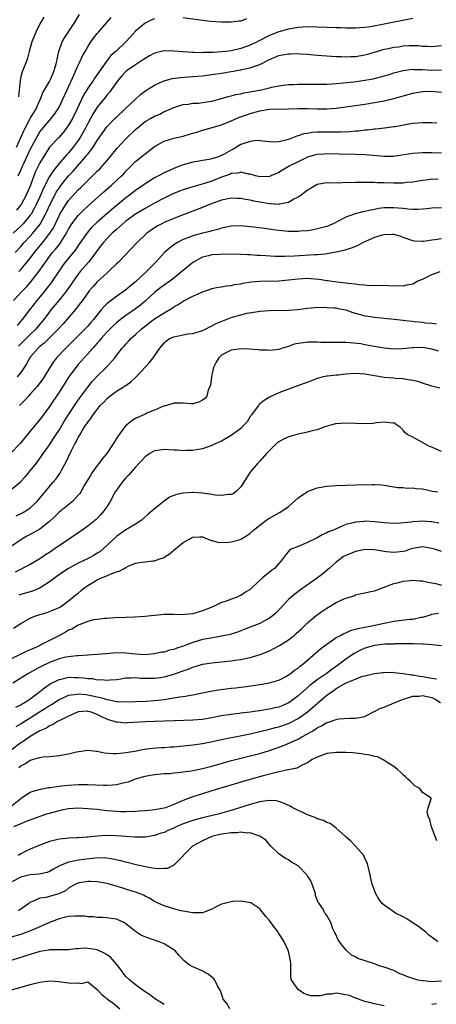
# Model space of a CAD drawing. Units: inches. Extents: x 2547022 to 2550000, y 1512000 to 1515000.
# Drawn here: x 2547313 to 2547400, y 1513764 to 1513970 of the extents above; entities that cross this region are included whole.
import ezdxf

# ---------------------------------------------------------------- set-up
doc = ezdxf.new("R2010")
doc.units = ezdxf.units.IN
doc.header["$MEASUREMENT"] = 0
doc.layers.add('LD25471512_2ft', color=112, linetype='Continuous')

msp = doc.modelspace()

# ---------------------------------------------------------------- linework, layer by layer
at = {"layer": 'LD25471512_2ft'}
for points, elevation in [([(2547395, 1513969.9), (2547389, 1513968.69), (2547386.16, 1513968.16), (2547385, 1513968.01), (2547383.91, 1513967.91), (2547383, 1513967.87), (2547381, 1513967.88), (2547379.92, 1513967.92), (2547379, 1513967.92), (2547377, 1513967.98), (2547375, 1513968.08), (2547373, 1513968.12), (2547371, 1513967.99), (2547369.79, 1513967.79), (2547369, 1513967.68), (2547367, 1513967.11), (2547365, 1513966.31), (2547362.42, 1513965), (2547361, 1513964.32), (2547359, 1513963.62), (2547357, 1513963.16), (2547355.85, 1513963), (2547355, 1513962.89), (2547353.21, 1513962.79), (2547353, 1513962.77), (2547351.24, 1513962.76), (2547351, 1513962.73), (2547349.21, 1513962.79), (2547349, 1513962.78), (2547347, 1513962.89), (2547345, 1513963.06), (2547343, 1513963.1), (2547341, 1513962.66), (2547339.94, 1513962.06), (2547339, 1513961.55), (2547338.7, 1513961.3), (2547337, 1513960.19), (2547335.26, 1513959), (2547335, 1513958.8), (2547334.13, 1513957.87), (2547333.35, 1513957), (2547333, 1513956.53), (2547331.94, 1513955), (2547331.54, 1513954.46), (2547331, 1513953.85), (2547330.64, 1513953.36), (2547329, 1513951.35), (2547328.1, 1513949.9), (2547327.62, 1513949), (2547327, 1513947.92), (2547326.53, 1513947), (2547325.98, 1513946.02), (2547325.41, 1513945), (2547325, 1513944.39), (2547323.97, 1513943), (2547323, 1513941.83), (2547322.58, 1513941.42), (2547322.24, 1513941), (2547321, 1513939.58), (2547319.84, 1513938.16), (2547319, 1513936.86), (2547317.7, 1513934.3), (2547317, 1513932.64), (2547316.24, 1513931), (2547315.83, 1513930.17), (2547315.15, 1513929), (2547315, 1513928.79), (2547313.47, 1513927), (2547313, 1513926.51), (2547311.38, 1513925)], 9906), ([(2547312.12, 1513943), (2547313.04, 1513945), (2547313.61, 1513946.39), (2547313.92, 1513947), (2547315, 1513949.02), (2547316.21, 1513951), (2547317, 1513952.8), (2547317.1, 1513953), (2547317.6, 1513954.4), (2547317.94, 1513955), (2547319, 1513956.74), (2547319.14, 1513957), (2547319.69, 1513958.31), (2547320.02, 1513959), (2547320.39, 1513960.39), (2547320.53, 1513961), (2547320.59, 1513961.41), (2547320.94, 1513963), (2547321.67, 1513965), (2547322.13, 1513965.87), (2547324.25, 1513969), (2547325.3, 1513970.7)], 9900), ([(2547341, 1513969.81), (2547340.42, 1513969.58), (2547339, 1513968.93), (2547337, 1513967.24), (2547335.92, 1513966.08), (2547334.96, 1513965), (2547332.87, 1513963), (2547331.87, 1513962.13), (2547330.99, 1513961.01), (2547329.35, 1513958.65), (2547328.51, 1513957.49), (2547328.18, 1513957), (2547327, 1513955.35), (2547326.79, 1513955), (2547326.13, 1513953.87), (2547324.8, 1513951), (2547323.79, 1513949), (2547323, 1513947.59), (2547322.59, 1513947), (2547321.9, 1513946.1), (2547320.96, 1513945.04), (2547319.03, 1513942.97), (2547318.23, 1513941.77), (2547317, 1513939.76), (2547316.61, 1513939), (2547316.09, 1513937.91), (2547315.74, 1513937), (2547315.03, 1513935.03), (2547314.14, 1513933), (2547313.06, 1513931), (2547313, 1513930.92), (2547312.13, 1513929.87)], 9904), ([(2547312.44, 1513937), (2547313, 1513938.21), (2547313.33, 1513939), (2547313.61, 1513939.61), (2547315, 1513942.52), (2547316.54, 1513945.46), (2547317, 1513946.18), (2547317.35, 1513946.65), (2547319.37, 1513949), (2547320.07, 1513949.93), (2547320.8, 1513951), (2547321, 1513951.37), (2547321.8, 1513953), (2547322.69, 1513955), (2547324.18, 1513958.18), (2547324.54, 1513959), (2547325, 1513960.11), (2547325.45, 1513961), (2547325.93, 1513962.07), (2547326.44, 1513963), (2547327, 1513963.94), (2547327.68, 1513965), (2547328.24, 1513965.76), (2547329, 1513966.73), (2547329.23, 1513967), (2547330.98, 1513969.02), (2547331.94, 1513970.06)], 9902), ([(2547317.83, 1513970.17), (2547317, 1513968.76), (2547316.14, 1513967), (2547315.32, 1513965), (2547314.75, 1513963), (2547314.38, 1513961.62), (2547314.18, 1513961), (2547313.28, 1513958.72), (2547313, 1513957.68), (2547312.84, 1513957), (2547312.51, 1513953.49)], 9898), ([(2547360.21, 1513969.79), (2547359, 1513969.35), (2547358.67, 1513969.33), (2547357, 1513969.09), (2547355, 1513969.1), (2547352.71, 1513969.29), (2547350.45, 1513969.55), (2547347, 1513969.99)], 9904), ([(2547311.81, 1513921), (2547313, 1513922.27), (2547313.63, 1513923), (2547315, 1513924.44), (2547315.49, 1513925), (2547317.06, 1513926.94), (2547318.18, 1513929), (2547318.45, 1513929.55), (2547319.06, 1513930.94), (2547320.13, 1513933), (2547320.43, 1513933.57), (2547321, 1513934.47), (2547321.4, 1513935), (2547323, 1513936.98), (2547323.98, 1513938.02), (2547326.57, 1513941), (2547326.77, 1513941.23), (2547327, 1513941.56), (2547327.66, 1513942.34), (2547328.11, 1513943), (2547329, 1513944.42), (2547331, 1513947.26), (2547332.69, 1513949), (2547333, 1513949.29), (2547334.87, 1513951), (2547337, 1513953.04), (2547338.01, 1513953.99), (2547339.18, 1513954.82), (2547341, 1513955.97), (2547342.78, 1513956.78), (2547343, 1513956.89), (2547344.65, 1513957.35), (2547346.43, 1513957.57), (2547349, 1513957.74), (2547351, 1513957.92), (2547353, 1513958.17), (2547355, 1513958.49), (2547359, 1513959.18), (2547359.24, 1513959.24), (2547361, 1513959.58), (2547361.94, 1513959.94), (2547363, 1513960.29), (2547365, 1513961.32), (2547367, 1513962.14), (2547367.74, 1513962.26), (2547369, 1513962.52), (2547369.49, 1513962.51), (2547371, 1513962.56), (2547371.49, 1513962.51), (2547373, 1513962.42), (2547375, 1513962.22), (2547377, 1513962.05), (2547379, 1513961.94), (2547380.08, 1513961.92), (2547381, 1513961.89), (2547382.07, 1513961.93), (2547383, 1513961.94), (2547385, 1513962.26), (2547385.58, 1513962.42), (2547387.43, 1513963), (2547389, 1513963.46), (2547389.55, 1513963.55), (2547391, 1513963.86), (2547391.99, 1513963.99), (2547393, 1513964.14), (2547394.22, 1513964.22), (2547395, 1513964.25), (2547396.21, 1513964.21), (2547397, 1513964.11), (2547398.08, 1513964.08), (2547399, 1513964), (2547401, 1513964.24)], 9908), ([(2547312.6, 1513917), (2547313, 1513917.41), (2547313.74, 1513918.26), (2547315, 1513919.84), (2547315.86, 1513921), (2547316.37, 1513921.63), (2547317.54, 1513923), (2547319.11, 1513925), (2547319.83, 1513926.17), (2547321, 1513928.66), (2547321.18, 1513929), (2547321.85, 1513930.15), (2547322.42, 1513931), (2547323, 1513931.84), (2547325, 1513934.08), (2547325.47, 1513934.53), (2547327, 1513936.07), (2547328.51, 1513937.49), (2547329, 1513938), (2547329.52, 1513938.48), (2547330.02, 1513939), (2547331, 1513940.12), (2547331.73, 1513941), (2547333.19, 1513942.81), (2547335, 1513944.72), (2547337, 1513946.68), (2547337.37, 1513947), (2547339, 1513948.33), (2547340.16, 1513949), (2547341, 1513949.51), (2547342.07, 1513949.93), (2547343, 1513950.44), (2547343.43, 1513950.57), (2547345, 1513951.31), (2547347, 1513951.93), (2547347.99, 1513951.99), (2547349, 1513952.17), (2547350.22, 1513952.22), (2547351, 1513952.32), (2547353, 1513952.63), (2547355, 1513953.17), (2547356.4, 1513953.6), (2547357, 1513953.72), (2547358.01, 1513953.99), (2547359, 1513954.16), (2547359.66, 1513954.34), (2547361, 1513954.56), (2547361.36, 1513954.64), (2547363.38, 1513955), (2547365, 1513955.38), (2547365.52, 1513955.52), (2547367, 1513955.83), (2547367.93, 1513955.93), (2547369, 1513956.08), (2547370.08, 1513956.08), (2547371, 1513956.14), (2547376.15, 1513956.15), (2547377, 1513956.19), (2547378.23, 1513956.23), (2547379, 1513956.31), (2547380.41, 1513956.41), (2547382.66, 1513956.66), (2547385, 1513956.98), (2547386.71, 1513957.29), (2547389, 1513957.87), (2547389.88, 1513958.12), (2547391, 1513958.5), (2547393, 1513959.05), (2547395, 1513959.27), (2547395.24, 1513959.24), (2547397, 1513959.21), (2547399, 1513959.12), (2547401, 1513959.16)], 9910), ([(2547311.5, 1513911), (2547313.37, 1513913), (2547314.19, 1513913.81), (2547315.12, 1513914.88), (2547316.76, 1513917), (2547317.7, 1513918.3), (2547318.14, 1513919), (2547319, 1513920.15), (2547319.67, 1513921), (2547320.3, 1513921.7), (2547321, 1513922.63), (2547321.17, 1513922.83), (2547322.55, 1513925), (2547323, 1513925.87), (2547323.7, 1513927), (2547325, 1513928.74), (2547326.14, 1513929.86), (2547327.17, 1513930.83), (2547330.35, 1513933.64), (2547331.92, 1513935), (2547334.09, 1513937), (2547334.54, 1513937.46), (2547335, 1513937.99), (2547336.02, 1513939), (2547337, 1513940.01), (2547338.67, 1513941.33), (2547339, 1513941.62), (2547341, 1513943.13), (2547343, 1513944.25), (2547344.78, 1513944.78), (2547345, 1513944.86), (2547347, 1513945.33), (2547348.31, 1513945.69), (2547349, 1513945.91), (2547349.85, 1513946.15), (2547351, 1513946.54), (2547351.37, 1513946.63), (2547355, 1513947.64), (2547357, 1513948.49), (2547358.11, 1513949), (2547358.74, 1513949.26), (2547360.22, 1513949.78), (2547361, 1513950.03), (2547363, 1513950.62), (2547365, 1513950.95), (2547369, 1513951), (2547371, 1513951.1), (2547373, 1513951.1), (2547375, 1513951), (2547377, 1513950.98), (2547379, 1513951.14), (2547381.48, 1513951.48), (2547385, 1513952), (2547387, 1513952.33), (2547389, 1513952.71), (2547391, 1513953.17), (2547395, 1513954.29), (2547397, 1513954.64), (2547399, 1513954.7), (2547401, 1513954.47)], 9912), ([(2547400.04, 1513948.04), (2547399, 1513948.1), (2547398.07, 1513948.07), (2547397, 1513948.07), (2547395, 1513947.92), (2547393.73, 1513947.73), (2547391.28, 1513947.28), (2547391, 1513947.22), (2547389.06, 1513946.94), (2547387.27, 1513946.73), (2547387, 1513946.73), (2547385.45, 1513946.55), (2547385, 1513946.54), (2547383.65, 1513946.35), (2547383, 1513946.33), (2547381.8, 1513946.2), (2547379.87, 1513946.13), (2547377, 1513946.15), (2547375.86, 1513946.14), (2547375, 1513946.12), (2547373.96, 1513946.04), (2547373, 1513945.89), (2547372.24, 1513945.76), (2547371, 1513945.34), (2547370.72, 1513945.28), (2547370.07, 1513945), (2547369, 1513944.61), (2547368.43, 1513944.43), (2547367, 1513944.14), (2547366.05, 1513944.05), (2547365, 1513944.1), (2547364.22, 1513944.22), (2547363, 1513944.32), (2547362.36, 1513944.36), (2547361, 1513944.21), (2547359.84, 1513943.84), (2547359, 1513943.53), (2547357.41, 1513942.59), (2547357, 1513942.38), (2547355.54, 1513941.54), (2547355, 1513941.24), (2547354.81, 1513941.19), (2547354.33, 1513941), (2547353, 1513940.57), (2547352.42, 1513940.42), (2547351, 1513940.2), (2547349.99, 1513939.99), (2547349, 1513939.84), (2547347, 1513939.31), (2547346.23, 1513939), (2547345, 1513938.55), (2547343, 1513937.63), (2547341.84, 1513937), (2547341, 1513936.58), (2547339, 1513935.33), (2547338.56, 1513935), (2547337, 1513933.94), (2547335.77, 1513933), (2547335, 1513932.44), (2547332.02, 1513929.98), (2547329, 1513927.32), (2547327.81, 1513926.19), (2547326.88, 1513925.12), (2547326.79, 1513925), (2547325.25, 1513922.75), (2547325, 1513922.43), (2547324.43, 1513921.57), (2547322.32, 1513919), (2547321.76, 1513918.24), (2547321, 1513917.15), (2547319.59, 1513915), (2547319.35, 1513914.65), (2547318.48, 1513913.52), (2547318.06, 1513913), (2547316.39, 1513911), (2547314.82, 1513909), (2547313.31, 1513907), (2547312.26, 1513905.74)], 9914), ([(2547401, 1513941.77), (2547399, 1513941.83), (2547397, 1513941.82), (2547395, 1513941.67), (2547392.69, 1513941.31), (2547390.92, 1513941.08), (2547389, 1513941.06), (2547385, 1513941.39), (2547383, 1513941.49), (2547379.57, 1513941.57), (2547377, 1513941.6), (2547376.43, 1513941.57), (2547375, 1513941.44), (2547374.63, 1513941.37), (2547373, 1513940.89), (2547371, 1513939.95), (2547369.15, 1513939), (2547367.77, 1513938.23), (2547367, 1513937.74), (2547366.47, 1513937.53), (2547365.32, 1513937), (2547365, 1513936.87), (2547363, 1513936.77), (2547362.13, 1513937), (2547361, 1513937.34), (2547360.62, 1513937.38), (2547359, 1513937.79), (2547358.41, 1513937.59), (2547357, 1513937.47), (2547356.69, 1513937.31), (2547355, 1513936.71), (2547353, 1513935.93), (2547351.42, 1513935.42), (2547349, 1513934.68), (2547347, 1513934.06), (2547346.21, 1513933.79), (2547345, 1513933.32), (2547344.78, 1513933.22), (2547343, 1513932.37), (2547341, 1513931.32), (2547339, 1513930.22), (2547337.03, 1513929), (2547335, 1513927.51), (2547334.36, 1513927), (2547333.65, 1513926.35), (2547333, 1513925.83), (2547332.09, 1513925), (2547331, 1513923.87), (2547330.23, 1513923), (2547329.71, 1513922.29), (2547329, 1513921.39), (2547328.73, 1513921), (2547327.17, 1513919), (2547325.43, 1513917), (2547325, 1513916.46), (2547323.97, 1513915), (2547323.58, 1513914.42), (2547322.6, 1513913), (2547321, 1513911.04), (2547319.31, 1513909), (2547319, 1513908.6), (2547317.82, 1513907), (2547317.45, 1513906.55), (2547317, 1513906.03), (2547316.14, 1513905), (2547315, 1513903.88), (2547314.13, 1513903), (2547312.55, 1513901.45)], 9916), ([(2547400.28, 1513936.28), (2547399, 1513936.32), (2547398.2, 1513936.2), (2547397, 1513936.06), (2547395, 1513935.72), (2547393.59, 1513935.59), (2547393, 1513935.51), (2547391.5, 1513935.5), (2547391, 1513935.48), (2547389, 1513935.55), (2547387.57, 1513935.57), (2547387, 1513935.61), (2547385.61, 1513935.61), (2547385, 1513935.65), (2547383.62, 1513935.62), (2547383, 1513935.65), (2547381.57, 1513935.57), (2547381, 1513935.59), (2547379.51, 1513935.51), (2547379, 1513935.54), (2547377.5, 1513935.5), (2547377, 1513935.53), (2547375, 1513935.18), (2547374.64, 1513935), (2547373.63, 1513934.37), (2547373, 1513934.05), (2547371.64, 1513933), (2547371, 1513932.57), (2547370.11, 1513932.11), (2547369, 1513931.44), (2547367.08, 1513931.08), (2547367, 1513931.05), (2547365.18, 1513931.18), (2547365, 1513931.17), (2547363.44, 1513931.44), (2547363, 1513931.49), (2547361.73, 1513931.73), (2547361, 1513931.9), (2547360.04, 1513932.04), (2547359, 1513932.29), (2547358.3, 1513932.3), (2547357, 1513932.38), (2547355, 1513931.93), (2547352.49, 1513931), (2547351, 1513930.39), (2547347, 1513928.88), (2547345, 1513928.08), (2547343, 1513927.24), (2547342.5, 1513927), (2547341.51, 1513926.49), (2547341, 1513926.16), (2547339.4, 1513925), (2547337.29, 1513923), (2547333.41, 1513919), (2547333, 1513918.61), (2547331.38, 1513917), (2547331, 1513916.68), (2547329, 1513914.86), (2547328.11, 1513913.89), (2547327.33, 1513913), (2547327, 1513912.59), (2547325.88, 1513911), (2547325.52, 1513910.48), (2547324.35, 1513909), (2547321.88, 1513906.12), (2547320.85, 1513905), (2547317.92, 1513902.08), (2547317, 1513901.35), (2547316.61, 1513901), (2547315, 1513899.16), (2547314.87, 1513899), (2547314.23, 1513897.77), (2547313.69, 1513897), (2547313, 1513895.96), (2547312.26, 1513895)], 9918), ([(2547401, 1513930.35), (2547399, 1513930.24), (2547397.89, 1513930.11), (2547397, 1513930.03), (2547396.02, 1513929.98), (2547395, 1513929.98), (2547393.96, 1513930.04), (2547393, 1513930.16), (2547391, 1513930.36), (2547389.64, 1513930.36), (2547389, 1513930.32), (2547387.81, 1513930.19), (2547387, 1513929.99), (2547386.14, 1513929.86), (2547385, 1513929.55), (2547384.52, 1513929.48), (2547382.93, 1513929.07), (2547381, 1513928.39), (2547379.67, 1513927.67), (2547378.34, 1513927), (2547377.4, 1513926.6), (2547377, 1513926.45), (2547375.88, 1513926.12), (2547374.25, 1513925.75), (2547373, 1513925.55), (2547371.42, 1513925.42), (2547371, 1513925.36), (2547370.65, 1513925.35), (2547369, 1513925.39), (2547367, 1513925.58), (2547366.31, 1513925.69), (2547363.98, 1513925.98), (2547361.7, 1513926.3), (2547361, 1513926.39), (2547359, 1513926.6), (2547357, 1513926.52), (2547355, 1513926.07), (2547354.2, 1513925.8), (2547353, 1513925.51), (2547352.61, 1513925.39), (2547351, 1513925.04), (2547349, 1513924.5), (2547348.12, 1513924.12), (2547347, 1513923.69), (2547345.66, 1513923), (2547345.25, 1513922.75), (2547344.1, 1513921.91), (2547343, 1513920.9), (2547341.24, 1513919), (2547339.32, 1513917), (2547337, 1513914.88), (2547335.96, 1513914.04), (2547334.89, 1513913.11), (2547333, 1513911.81), (2547331.93, 1513911), (2547331, 1513910.26), (2547330.35, 1513909.65), (2547329.84, 1513909), (2547329, 1513908), (2547328.23, 1513907), (2547327.64, 1513906.36), (2547327, 1513905.61), (2547326.42, 1513905), (2547322.71, 1513901.29), (2547322.41, 1513901), (2547320.5, 1513899), (2547319.83, 1513898.17), (2547319.05, 1513897), (2547317.86, 1513895), (2547317.52, 1513894.48), (2547317, 1513893.78), (2547316.4, 1513893), (2547315, 1513891.43), (2547314.59, 1513891), (2547313.85, 1513890.15), (2547312.75, 1513889)], 9920), ([(2547401, 1513923.85), (2547399.64, 1513923.64), (2547399, 1513923.59), (2547397.32, 1513923.32), (2547397, 1513923.28), (2547395.38, 1513923.38), (2547395, 1513923.42), (2547393.84, 1513923.84), (2547393, 1513924.13), (2547392.39, 1513924.39), (2547391, 1513924.77), (2547390.79, 1513924.79), (2547389, 1513924.71), (2547388.6, 1513924.6), (2547387, 1513924.1), (2547384.49, 1513923), (2547383.53, 1513922.47), (2547383, 1513922.28), (2547382.13, 1513921.87), (2547381, 1513921.56), (2547380.59, 1513921.41), (2547378.95, 1513921.05), (2547377, 1513920.7), (2547376.68, 1513920.68), (2547375, 1513920.51), (2547374.51, 1513920.51), (2547370.26, 1513920.26), (2547368.17, 1513920.17), (2547366.19, 1513920.19), (2547364.28, 1513920.28), (2547363, 1513920.36), (2547362.38, 1513920.39), (2547361, 1513920.5), (2547360.5, 1513920.5), (2547359, 1513920.61), (2547356.64, 1513920.64), (2547354.58, 1513920.58), (2547353, 1513920.48), (2547352.3, 1513920.3), (2547351, 1513920.04), (2547349, 1513918.94), (2547347, 1513917.25), (2547346.72, 1513917), (2547345, 1513915.65), (2547344.2, 1513915), (2547343.5, 1513914.5), (2547343, 1513914.18), (2547342.32, 1513913.68), (2547341, 1513912.64), (2547339, 1513910.81), (2547338.01, 1513909.99), (2547337, 1513909.22), (2547335, 1513907.86), (2547333.84, 1513907), (2547333, 1513906.33), (2547332.31, 1513905.69), (2547331, 1513904.34), (2547329.81, 1513903), (2547329.47, 1513902.53), (2547329, 1513902.03), (2547328.52, 1513901.48), (2547328.06, 1513901), (2547327, 1513899.81), (2547326.24, 1513899), (2547325, 1513897.59), (2547324.51, 1513897), (2547323.08, 1513895), (2547321, 1513891.79), (2547319, 1513888.83), (2547317.66, 1513887), (2547317, 1513886.12), (2547315, 1513883.64), (2547312.89, 1513881.11), (2547310.88, 1513879)], 9922), ([(2547311, 1513871.49), (2547312.93, 1513873.07), (2547313.9, 1513874.1), (2547315, 1513875.38), (2547316.26, 1513877), (2547317.43, 1513878.57), (2547319, 1513880.84), (2547319.86, 1513882.14), (2547320.41, 1513883), (2547321, 1513883.87), (2547322.17, 1513885.83), (2547324.53, 1513889.47), (2547325.35, 1513890.65), (2547327, 1513892.89), (2547327.95, 1513894.05), (2547329, 1513895.16), (2547330.94, 1513897.06), (2547332.66, 1513899), (2547333, 1513899.45), (2547334.22, 1513901), (2547334.6, 1513901.4), (2547335, 1513901.87), (2547335.55, 1513902.45), (2547336, 1513903), (2547337, 1513903.89), (2547338.16, 1513905), (2547339, 1513905.64), (2547339.79, 1513906.21), (2547341, 1513907.11), (2547343, 1513908.42), (2547344.65, 1513909.35), (2547345, 1513909.63), (2547345.9, 1513910.1), (2547347, 1513910.84), (2547349, 1513911.87), (2547350.6, 1513912.6), (2547351, 1513912.77), (2547352.69, 1513913.31), (2547353, 1513913.44), (2547354.26, 1513913.74), (2547355, 1513913.84), (2547355.94, 1513914.06), (2547357, 1513914.13), (2547357.7, 1513914.3), (2547359, 1513914.48), (2547359.43, 1513914.57), (2547361.16, 1513914.84), (2547363, 1513915.01), (2547367, 1513915.11), (2547369, 1513915.28), (2547371, 1513915.52), (2547373, 1513915.62), (2547373.58, 1513915.58), (2547375.44, 1513915.44), (2547377, 1513915.16), (2547377.16, 1513915.16), (2547379.16, 1513914.84), (2547381, 1513914.66), (2547381.44, 1513914.56), (2547383, 1513914.43), (2547383.72, 1513914.28), (2547385, 1513914.22), (2547385.88, 1513914.12), (2547387, 1513914.15), (2547387.91, 1513914.09), (2547389, 1513914.14), (2547389.93, 1513914.07), (2547391, 1513914.05), (2547391.93, 1513914.07), (2547393, 1513914.04), (2547393.77, 1513914.23), (2547395, 1513914.48), (2547395.35, 1513914.65), (2547395.94, 1513915), (2547397, 1513915.44), (2547399, 1513916.43), (2547400.76, 1513917)], 9924), ([(2547312.01, 1513865.99), (2547313.38, 1513866.62), (2547314.04, 1513867), (2547315, 1513867.64), (2547316.41, 1513869), (2547317, 1513869.68), (2547317.59, 1513870.41), (2547318.12, 1513871), (2547319, 1513872.08), (2547319.81, 1513873), (2547320.34, 1513873.66), (2547321.15, 1513874.85), (2547321.5, 1513875.5), (2547322.58, 1513877.42), (2547323, 1513878.33), (2547323.62, 1513879.62), (2547324.32, 1513881), (2547324.57, 1513881.43), (2547325, 1513882.34), (2547325.26, 1513882.74), (2547325.39, 1513883), (2547325.99, 1513883.99), (2547326.64, 1513885), (2547326.79, 1513885.21), (2547327, 1513885.54), (2547327.67, 1513886.33), (2547328.09, 1513887), (2547329, 1513888.23), (2547329.64, 1513889), (2547330.32, 1513889.68), (2547331, 1513890.45), (2547331.31, 1513890.69), (2547331.66, 1513891), (2547333, 1513892), (2547334.87, 1513893.13), (2547335, 1513893.24), (2547336.05, 1513893.95), (2547337.05, 1513894.95), (2547339, 1513897.06), (2547339.96, 1513898.04), (2547340.71, 1513899), (2547342.07, 1513901), (2547342.48, 1513901.52), (2547343, 1513902.11), (2547343.46, 1513902.54), (2547344.14, 1513903), (2547345, 1513903.39), (2547347.97, 1513903.97), (2547349, 1513904.06), (2547350.57, 1513904.57), (2547351, 1513904.69), (2547351.65, 1513905), (2547352.53, 1513905.47), (2547353, 1513905.68), (2547353.86, 1513906.14), (2547355.25, 1513906.75), (2547357, 1513907.43), (2547359, 1513908), (2547360.29, 1513908.29), (2547362.69, 1513908.69), (2547363, 1513908.73), (2547365, 1513908.89), (2547369, 1513908.95), (2547370.88, 1513909.12), (2547373, 1513909.4), (2547374.48, 1513909.52), (2547376.45, 1513909.55), (2547377, 1513909.5), (2547378.54, 1513909.46), (2547379, 1513909.41), (2547379.33, 1513909.33), (2547381, 1513909.04), (2547382.48, 1513908.48), (2547384.02, 1513908.02), (2547385, 1513907.78), (2547385.68, 1513907.68), (2547387, 1513907.49), (2547391.07, 1513907.07), (2547395.42, 1513906.58), (2547397, 1513906.43), (2547397.67, 1513906.33), (2547399, 1513906.24), (2547399.93, 1513906.07)], 9926), ([(2547400.35, 1513900.35), (2547399, 1513900.82), (2547397, 1513901.15), (2547395.1, 1513901.1), (2547394.89, 1513901.11), (2547392.88, 1513900.88), (2547391, 1513900.8), (2547389, 1513900.98), (2547387.31, 1513901.31), (2547385, 1513901.73), (2547384.12, 1513901.88), (2547381.85, 1513902.15), (2547381, 1513902.17), (2547380.16, 1513902.16), (2547379, 1513902.2), (2547377.82, 1513902.18), (2547377, 1513902.22), (2547375.78, 1513902.22), (2547375, 1513902.27), (2547373.72, 1513902.28), (2547373, 1513902.27), (2547372.11, 1513902.11), (2547371, 1513902.01), (2547370.18, 1513901.82), (2547369, 1513901.38), (2547367.75, 1513901), (2547367, 1513900.75), (2547365, 1513900.52), (2547364.56, 1513900.56), (2547363, 1513900.6), (2547362.65, 1513900.65), (2547360.8, 1513900.8), (2547359, 1513900.89), (2547357, 1513900.62), (2547356.14, 1513900.14), (2547355, 1513899.56), (2547354.4, 1513899), (2547353.9, 1513898.1), (2547353.34, 1513897), (2547353, 1513895.41), (2547352.87, 1513895), (2547352.7, 1513893.3), (2547352.22, 1513892.22), (2547351.94, 1513891), (2547351.49, 1513890.51), (2547351, 1513890.14), (2547350.26, 1513889.74), (2547349, 1513889.4), (2547348.63, 1513889.37), (2547347, 1513889.54), (2547346.51, 1513889.49), (2547345, 1513889.52), (2547344.63, 1513889.37), (2547343, 1513888.92), (2547342.89, 1513888.89), (2547341, 1513888.04), (2547339.4, 1513887.4), (2547339, 1513887.2), (2547337, 1513886.29), (2547336.2, 1513885.8), (2547335.16, 1513885), (2547335, 1513884.84), (2547333.6, 1513883), (2547333.34, 1513882.66), (2547332.33, 1513881), (2547330.98, 1513879), (2547330.07, 1513877.93), (2547329.42, 1513877), (2547329, 1513876.47), (2547327.93, 1513875), (2547327.56, 1513874.44), (2547326.29, 1513872.29), (2547325.56, 1513871), (2547325.34, 1513870.66), (2547325, 1513870.27), (2547323.81, 1513869), (2547321, 1513866.74), (2547320.14, 1513865.86), (2547319, 1513864.78), (2547317.94, 1513863.94), (2547317, 1513863.17), (2547315, 1513862.07), (2547314.29, 1513861.71), (2547313, 1513861), (2547311, 1513859.59)], 9928), ([(2547400.68, 1513892.68), (2547399, 1513893.04), (2547397, 1513893.67), (2547396.02, 1513894.02), (2547395, 1513894.24), (2547393.56, 1513894.44), (2547393, 1513894.58), (2547391.32, 1513894.68), (2547391, 1513894.73), (2547389, 1513894.89), (2547387, 1513895.21), (2547385, 1513895.56), (2547383, 1513895.69), (2547381, 1513895.57), (2547379.4, 1513895.4), (2547379, 1513895.37), (2547377.15, 1513895.15), (2547377, 1513895.14), (2547376.25, 1513895), (2547375.25, 1513894.75), (2547375, 1513894.64), (2547373.81, 1513894.19), (2547371.31, 1513893.31), (2547370.88, 1513893.12), (2547368.1, 1513892.1), (2547367, 1513891.68), (2547365, 1513890.8), (2547363.93, 1513890.07), (2547363, 1513889.37), (2547362.81, 1513889.19), (2547362.7, 1513889), (2547361.17, 1513887), (2547361.11, 1513886.89), (2547361, 1513886.74), (2547360.35, 1513885.65), (2547359.72, 1513885), (2547359, 1513884.23), (2547357, 1513882.78), (2547355, 1513881.6), (2547353.69, 1513881), (2547353, 1513880.64), (2547351, 1513879.96), (2547349.78, 1513879.78), (2547349, 1513879.64), (2547347.63, 1513879.63), (2547347, 1513879.58), (2547345.69, 1513879.69), (2547345, 1513879.71), (2547343, 1513879.84), (2547341.64, 1513879.64), (2547341, 1513879.58), (2547339.97, 1513879), (2547339, 1513878.32), (2547338.38, 1513877.62), (2547337.79, 1513877), (2547337, 1513876.13), (2547336, 1513875), (2547335.54, 1513874.46), (2547335, 1513873.94), (2547334.19, 1513873), (2547333, 1513871.35), (2547332.78, 1513871), (2547331.7, 1513869), (2547331, 1513867.89), (2547330.41, 1513867), (2547329.77, 1513866.23), (2547328.77, 1513865.23), (2547327, 1513863.83), (2547325.34, 1513862.66), (2547320, 1513859), (2547319, 1513858.33), (2547318.18, 1513857.82), (2547317, 1513857.03), (2547315, 1513855.8), (2547311.8, 1513854.2)], 9930), ([(2547401, 1513879.42), (2547399.88, 1513879.88), (2547399, 1513880.3), (2547398.49, 1513880.49), (2547397, 1513881.28), (2547396.28, 1513881.72), (2547395, 1513882.4), (2547393.84, 1513883), (2547393.37, 1513883.37), (2547393, 1513883.91), (2547392.41, 1513884.41), (2547391.6, 1513885), (2547391, 1513885.38), (2547390.67, 1513885.33), (2547389, 1513885.55), (2547387.43, 1513885.43), (2547387, 1513885.32), (2547386.72, 1513885.28), (2547385, 1513885.22), (2547383, 1513885.27), (2547381, 1513885.35), (2547379, 1513885.23), (2547378.83, 1513885.17), (2547378.05, 1513885), (2547376.59, 1513884.59), (2547375, 1513883.98), (2547373.69, 1513883.69), (2547373, 1513883.46), (2547371.04, 1513883.04), (2547369, 1513882.49), (2547367.98, 1513882.02), (2547367, 1513881.45), (2547366.73, 1513881.27), (2547366.44, 1513881), (2547364.43, 1513879), (2547363, 1513877.37), (2547362.82, 1513877.18), (2547362.61, 1513877), (2547360.94, 1513875), (2547359.69, 1513873), (2547359, 1513872.06), (2547357.97, 1513871), (2547357.4, 1513870.6), (2547357, 1513870.46), (2547356.47, 1513870.47), (2547355, 1513870.21), (2547353.68, 1513870.32), (2547353, 1513870.45), (2547351, 1513870.74), (2547349, 1513870.87), (2547348.84, 1513870.84), (2547347, 1513870.73), (2547345.55, 1513870.45), (2547345, 1513870.2), (2547344.14, 1513869.86), (2547342.97, 1513869.03), (2547341, 1513867.46), (2547340.48, 1513867), (2547339.66, 1513866.34), (2547338.16, 1513865), (2547337, 1513864.27), (2547335, 1513863.06), (2547333.77, 1513862.23), (2547333, 1513861.65), (2547332.27, 1513861), (2547331, 1513859.76), (2547329.51, 1513858.49), (2547329, 1513858.15), (2547328.29, 1513857.71), (2547326.98, 1513857.02), (2547325, 1513856.07), (2547323, 1513854.97), (2547321.8, 1513854.2), (2547320.6, 1513853.4), (2547319, 1513852.17), (2547317.09, 1513850.91), (2547315.68, 1513850.32), (2547313, 1513849.54), (2547312.61, 1513849.39)], 9932), ([(2547311.5, 1513842.5), (2547313, 1513843.5), (2547315, 1513844.61), (2547315.96, 1513845), (2547317, 1513845.35), (2547318.28, 1513845.72), (2547319, 1513845.96), (2547319.74, 1513846.26), (2547321, 1513846.83), (2547321.28, 1513847), (2547323, 1513848.21), (2547324.53, 1513849.47), (2547325, 1513849.83), (2547325.63, 1513850.37), (2547326.41, 1513851), (2547327, 1513851.4), (2547329, 1513852.6), (2547329.88, 1513853), (2547330.68, 1513853.32), (2547331.88, 1513853.88), (2547333, 1513854.27), (2547333.61, 1513854.39), (2547334.66, 1513855), (2547335, 1513855.22), (2547335.45, 1513855.45), (2547337, 1513856.07), (2547338.33, 1513856.33), (2547339, 1513856.4), (2547340.6, 1513856.6), (2547341, 1513856.61), (2547342.06, 1513857), (2547342.77, 1513857.23), (2547344.03, 1513857.97), (2547345, 1513858.84), (2547347, 1513860.41), (2547349, 1513861.52), (2547350.43, 1513861.57), (2547351, 1513861.57), (2547352.85, 1513860.85), (2547353, 1513860.85), (2547354.43, 1513860.43), (2547356.47, 1513860.48), (2547357, 1513860.54), (2547358.66, 1513861), (2547359, 1513861.11), (2547360.2, 1513861.8), (2547361, 1513862.36), (2547361.71, 1513863), (2547363, 1513864.04), (2547364.28, 1513865), (2547364.7, 1513865.3), (2547367, 1513866.61), (2547367.27, 1513866.73), (2547367.69, 1513867), (2547369, 1513867.95), (2547370.22, 1513869), (2547371, 1513869.71), (2547373, 1513871.08), (2547375, 1513871.84), (2547377, 1513872.16), (2547379, 1513872.32), (2547381, 1513872.4), (2547383, 1513872.46), (2547386.53, 1513872.53), (2547387, 1513872.52), (2547388.44, 1513872.44), (2547389, 1513872.39), (2547390.18, 1513872.18), (2547391, 1513872.07), (2547391.9, 1513871.9), (2547393, 1513871.87), (2547393.78, 1513871.78), (2547395, 1513871.82), (2547395.71, 1513871.71), (2547397, 1513871.6), (2547399.15, 1513871.15), (2547400.21, 1513871)], 9934), ([(2547400.48, 1513864.48), (2547399, 1513864.73), (2547398.75, 1513864.75), (2547397, 1513864.84), (2547395, 1513864.71), (2547394.66, 1513864.66), (2547392.45, 1513864.45), (2547391, 1513864.37), (2547389, 1513864.51), (2547387, 1513864.74), (2547385, 1513864.85), (2547384.82, 1513864.82), (2547383, 1513864.69), (2547382.51, 1513864.51), (2547381, 1513864.15), (2547379.44, 1513863.44), (2547379, 1513863.28), (2547378.41, 1513863), (2547377.38, 1513862.62), (2547377, 1513862.41), (2547376.02, 1513861.98), (2547375, 1513861.41), (2547373, 1513860.42), (2547371.97, 1513859.97), (2547371, 1513859.59), (2547369.56, 1513859), (2547369.2, 1513858.8), (2547368.31, 1513857.69), (2547367.85, 1513857), (2547366.04, 1513855), (2547365.42, 1513854.58), (2547365, 1513854.21), (2547363.55, 1513853), (2547361.43, 1513851), (2547361, 1513850.62), (2547360, 1513850), (2547359, 1513849.34), (2547358.76, 1513849.24), (2547358.29, 1513849), (2547357, 1513848.54), (2547356.25, 1513848.25), (2547355, 1513847.87), (2547353.17, 1513847), (2547351, 1513846.11), (2547350.13, 1513845.87), (2547349, 1513845.52), (2547347.35, 1513845.35), (2547347, 1513845.32), (2547345, 1513845.38), (2547343, 1513845.37), (2547341, 1513845.17), (2547338.92, 1513844.92), (2547336.78, 1513844.78), (2547335, 1513844.76), (2547332.69, 1513844.69), (2547331, 1513844.53), (2547330.52, 1513844.52), (2547329, 1513844.31), (2547328.22, 1513844.22), (2547327, 1513843.89), (2547325.24, 1513843.24), (2547325, 1513843.12), (2547324.79, 1513843), (2547323.69, 1513842.31), (2547323, 1513842.06), (2547322.33, 1513841.67), (2547321.11, 1513841), (2547317.23, 1513839), (2547316.78, 1513838.78), (2547315, 1513837.97), (2547314.3, 1513837.7), (2547312.89, 1513837), (2547311, 1513836.14)], 9936), ([(2547401, 1513858.51), (2547399.57, 1513859), (2547399, 1513859.16), (2547397, 1513859.51), (2547395, 1513859.17), (2547394.47, 1513859), (2547393.4, 1513858.6), (2547393, 1513858.5), (2547391, 1513858.29), (2547389.53, 1513858.47), (2547389, 1513858.52), (2547387, 1513858.86), (2547385, 1513858.93), (2547383.4, 1513858.6), (2547383, 1513858.54), (2547381, 1513857.7), (2547380.54, 1513857.46), (2547379.87, 1513857), (2547379, 1513856.3), (2547377.53, 1513855), (2547377.26, 1513854.75), (2547376.16, 1513853.84), (2547375.06, 1513853), (2547371.51, 1513850.49), (2547370.36, 1513849.64), (2547369.58, 1513849), (2547369, 1513848.47), (2547367.33, 1513846.67), (2547366.35, 1513845.65), (2547365.58, 1513845), (2547365, 1513844.57), (2547364.11, 1513844.11), (2547363, 1513843.5), (2547361, 1513842.7), (2547359.76, 1513842.24), (2547358.3, 1513841.7), (2547356.78, 1513841.22), (2547355, 1513840.82), (2547352.38, 1513840.38), (2547351, 1513840.11), (2547349, 1513839.53), (2547347, 1513838.75), (2547345.66, 1513838.34), (2547345, 1513838.04), (2547344.11, 1513837.89), (2547343, 1513837.53), (2547342.52, 1513837.48), (2547341, 1513837.15), (2547339, 1513836.97), (2547336.9, 1513837.1), (2547335, 1513837.31), (2547333, 1513837.34), (2547330.82, 1513837.18), (2547329, 1513837), (2547327, 1513836.85), (2547325, 1513836.73), (2547324.73, 1513836.73), (2547323, 1513836.54), (2547322.44, 1513836.44), (2547321, 1513836.09), (2547319.54, 1513835.54), (2547319, 1513835.32), (2547317.44, 1513834.56), (2547317, 1513834.33), (2547316.11, 1513833.89), (2547314.47, 1513833), (2547311.35, 1513831)], 9938), ([(2547311.97, 1513826.03), (2547313, 1513826.49), (2547313.31, 1513826.69), (2547313.88, 1513827), (2547315, 1513827.76), (2547316.65, 1513829), (2547317, 1513829.28), (2547317.93, 1513830.07), (2547319.14, 1513830.86), (2547321, 1513831.82), (2547321.99, 1513831.99), (2547323, 1513832.26), (2547324.22, 1513832.22), (2547325, 1513832.23), (2547326.14, 1513832.14), (2547327, 1513832), (2547327.97, 1513831.97), (2547329, 1513831.74), (2547329.77, 1513831.77), (2547331, 1513831.62), (2547331.71, 1513831.71), (2547333, 1513831.81), (2547333.93, 1513831.93), (2547335, 1513832.13), (2547336.12, 1513832.12), (2547337, 1513832.19), (2547338.1, 1513832.1), (2547339, 1513832.06), (2547341, 1513832.04), (2547342.23, 1513832.23), (2547343, 1513832.32), (2547345, 1513832.88), (2547346.56, 1513833.44), (2547347, 1513833.62), (2547348.04, 1513833.96), (2547349, 1513834.39), (2547349.48, 1513834.52), (2547351, 1513834.99), (2547353, 1513835.29), (2547357, 1513835.71), (2547357.83, 1513835.83), (2547359, 1513835.98), (2547360.25, 1513836.25), (2547361, 1513836.38), (2547363.05, 1513837), (2547365, 1513837.79), (2547365.82, 1513838.18), (2547367.13, 1513838.87), (2547369, 1513840.08), (2547370.17, 1513841), (2547370.63, 1513841.38), (2547371.67, 1513842.33), (2547373, 1513843.6), (2547374.82, 1513845.18), (2547375.98, 1513846.02), (2547377, 1513846.71), (2547379, 1513847.89), (2547380.65, 1513848.65), (2547381, 1513848.79), (2547381.74, 1513849), (2547382.7, 1513849.3), (2547383, 1513849.45), (2547384.26, 1513849.74), (2547385, 1513849.86), (2547385.88, 1513850.12), (2547387, 1513850.3), (2547391, 1513851.84), (2547392.08, 1513852.08), (2547393, 1513852.34), (2547394.47, 1513852.47), (2547395, 1513852.56), (2547396.4, 1513852.4), (2547397, 1513852.41), (2547398.13, 1513852.13), (2547399.82, 1513851.82), (2547401, 1513851.48)], 9940), ([(2547312.01, 1513821.99), (2547313, 1513822.56), (2547313.7, 1513823), (2547315, 1513823.77), (2547316.94, 1513825), (2547318.18, 1513825.82), (2547319, 1513826.38), (2547319.41, 1513826.59), (2547321, 1513827.59), (2547322.04, 1513828.04), (2547323, 1513828.49), (2547324.74, 1513828.74), (2547325, 1513828.81), (2547326.62, 1513828.62), (2547327, 1513828.61), (2547329, 1513828.15), (2547329.95, 1513827.95), (2547331, 1513827.59), (2547331.55, 1513827.55), (2547333, 1513827.18), (2547333.19, 1513827.19), (2547335, 1513827.09), (2547337, 1513827.18), (2547339.25, 1513827.25), (2547341, 1513827.38), (2547343, 1513827.63), (2547345, 1513827.94), (2547346.15, 1513828.15), (2547347, 1513828.25), (2547348.54, 1513828.54), (2547349, 1513828.59), (2547352.67, 1513829.33), (2547354.37, 1513829.63), (2547357, 1513829.97), (2547357.94, 1513830.06), (2547359, 1513830.2), (2547359.72, 1513830.28), (2547363, 1513830.75), (2547365, 1513831.06), (2547367, 1513831.68), (2547368.42, 1513832.42), (2547369, 1513832.74), (2547369.37, 1513833), (2547370.29, 1513833.71), (2547371, 1513834.17), (2547371.43, 1513834.57), (2547372.02, 1513835), (2547375.77, 1513838.23), (2547377, 1513839.18), (2547379, 1513840.55), (2547379.85, 1513841), (2547380.59, 1513841.41), (2547381, 1513841.57), (2547381.97, 1513842.03), (2547383, 1513842.27), (2547383.53, 1513842.47), (2547386.46, 1513843), (2547389, 1513843.57), (2547391, 1513843.98), (2547394.36, 1513844.36), (2547395, 1513844.41), (2547396.78, 1513844.78), (2547397, 1513844.8), (2547397.77, 1513845), (2547398.67, 1513845.33), (2547399, 1513845.41), (2547400.35, 1513845.65)], 9942), ([(2547401, 1513838.79), (2547398.95, 1513839), (2547397.15, 1513839.15), (2547397, 1513839.15), (2547395.24, 1513839.24), (2547393.25, 1513839.25), (2547393, 1513839.23), (2547391.21, 1513839.21), (2547391, 1513839.19), (2547389.15, 1513839.15), (2547387, 1513838.92), (2547385, 1513838.34), (2547384.07, 1513837.93), (2547382.77, 1513837.23), (2547381, 1513836.02), (2547379.28, 1513834.72), (2547378.09, 1513833.91), (2547376.91, 1513833), (2547375, 1513831.69), (2547373.49, 1513830.51), (2547371, 1513828.38), (2547369.07, 1513826.93), (2547369, 1513826.89), (2547367.68, 1513826.32), (2547367, 1513826.04), (2547366.14, 1513825.86), (2547365, 1513825.57), (2547364.49, 1513825.51), (2547363, 1513825.25), (2547362.77, 1513825.23), (2547360.97, 1513824.97), (2547359, 1513824.74), (2547358.69, 1513824.69), (2547357, 1513824.5), (2547355, 1513824.2), (2547353, 1513823.81), (2547351, 1513823.45), (2547349, 1513823.26), (2547345.17, 1513823.17), (2547341, 1513823), (2547339, 1513822.95), (2547335.27, 1513822.73), (2547335, 1513822.69), (2547333.15, 1513822.85), (2547333, 1513822.85), (2547332.88, 1513822.88), (2547332.62, 1513823), (2547331.37, 1513823.37), (2547331, 1513823.52), (2547329.97, 1513823.97), (2547329, 1513824.51), (2547328.61, 1513824.61), (2547327.55, 1513825), (2547327, 1513825.13), (2547326.86, 1513825.14), (2547324.98, 1513825), (2547323, 1513824.11), (2547321.32, 1513823.32), (2547320.71, 1513823), (2547319.67, 1513822.33), (2547319, 1513822.11), (2547318.35, 1513821.65), (2547317, 1513821.09), (2547315, 1513819.87), (2547313.68, 1513819), (2547313.29, 1513818.71), (2547313, 1513818.54), (2547311, 1513817)], 9944), ([(2547312.59, 1513813.41), (2547313, 1513813.77), (2547313.84, 1513814.16), (2547315, 1513814.93), (2547317, 1513815.49), (2547317.6, 1513815.6), (2547319, 1513815.7), (2547319.8, 1513815.8), (2547321, 1513815.89), (2547322.12, 1513816.12), (2547323, 1513816.25), (2547324.65, 1513816.65), (2547327, 1513817.03), (2547328.83, 1513816.83), (2547329, 1513816.83), (2547330.46, 1513816.46), (2547332.3, 1513816.3), (2547333, 1513816.33), (2547334.47, 1513816.47), (2547336.85, 1513816.85), (2547338.79, 1513817.21), (2547340.53, 1513817.47), (2547342.4, 1513817.6), (2547343, 1513817.61), (2547344.3, 1513817.7), (2547345, 1513817.73), (2547347, 1513817.9), (2547349, 1513818.11), (2547351, 1513818.4), (2547352.76, 1513818.76), (2547355, 1513819.26), (2547357, 1513819.67), (2547357.82, 1513819.82), (2547361, 1513820.44), (2547363, 1513820.9), (2547365, 1513821.39), (2547366.25, 1513821.75), (2547367, 1513821.93), (2547369, 1513822.63), (2547369.26, 1513822.74), (2547371, 1513823.66), (2547372.95, 1513825.05), (2547374.05, 1513825.95), (2547375, 1513826.8), (2547375.12, 1513826.88), (2547377, 1513828.48), (2547377.7, 1513829), (2547378.49, 1513829.51), (2547379, 1513829.88), (2547381.09, 1513831.09), (2547383, 1513831.88), (2547384.46, 1513832.46), (2547385, 1513832.55), (2547387, 1513833.03), (2547388.74, 1513833.26), (2547389, 1513833.28), (2547390.7, 1513833.3), (2547391, 1513833.26), (2547392.97, 1513833.03), (2547394.73, 1513832.73), (2547395, 1513832.74), (2547396.47, 1513832.47), (2547397, 1513832.42), (2547398.22, 1513832.22), (2547399, 1513832.07), (2547399.97, 1513831.96)], 9946), ([(2547310.58, 1513805), (2547313, 1513806.94), (2547313.11, 1513807), (2547314.22, 1513807.78), (2547315, 1513808.22), (2547315.56, 1513808.44), (2547317.13, 1513808.87), (2547317.85, 1513809), (2547318.8, 1513809.2), (2547319.24, 1513809.24), (2547321, 1513809.53), (2547321.57, 1513809.57), (2547323, 1513809.74), (2547325, 1513809.84), (2547325.85, 1513809.85), (2547327, 1513809.84), (2547330.26, 1513809.74), (2547331, 1513809.74), (2547332.21, 1513809.79), (2547333, 1513809.87), (2547334.15, 1513810.15), (2547335, 1513810.31), (2547335.56, 1513810.44), (2547337.01, 1513811.01), (2547339, 1513811.59), (2547339.74, 1513811.74), (2547341, 1513811.94), (2547343, 1513812.12), (2547344.18, 1513812.18), (2547345, 1513812.29), (2547346.42, 1513812.42), (2547347, 1513812.51), (2547348.74, 1513812.74), (2547351, 1513813.18), (2547353, 1513813.69), (2547357.1, 1513814.9), (2547359, 1513815.38), (2547361, 1513815.85), (2547363, 1513816.35), (2547365, 1513816.96), (2547367, 1513817.66), (2547367.97, 1513818.03), (2547369.39, 1513818.61), (2547370.18, 1513819), (2547371, 1513819.35), (2547371.81, 1513819.81), (2547373, 1513820.42), (2547373.96, 1513821), (2547374.62, 1513821.38), (2547375, 1513821.67), (2547375.92, 1513822.08), (2547377, 1513822.79), (2547377.17, 1513822.83), (2547379, 1513823.46), (2547379.55, 1513823.55), (2547381.69, 1513823.69), (2547383, 1513823.68), (2547383.87, 1513823.87), (2547385, 1513824.07), (2547386.75, 1513825), (2547386.92, 1513825.08), (2547387, 1513825.11), (2547388.23, 1513825.77), (2547389, 1513826.02), (2547391.11, 1513826.89), (2547391.33, 1513827), (2547393, 1513827.7), (2547393.93, 1513827.93), (2547395, 1513828.28), (2547396.34, 1513828.34), (2547397, 1513828.43), (2547399, 1513828.03), (2547399.71, 1513827.71), (2547400.8, 1513827)], 9948), ([(2547400.05, 1513798.05), (2547399.66, 1513799), (2547398.93, 1513801), (2547398.56, 1513802.56), (2547398.27, 1513803), (2547397.98, 1513804.02), (2547398.2, 1513805), (2547398.85, 1513806.85), (2547398.81, 1513807), (2547397, 1513808.17), (2547396.45, 1513809), (2547395.53, 1513809.53), (2547395, 1513809.99), (2547394.5, 1513810.5), (2547393.98, 1513811), (2547393.45, 1513811.45), (2547393, 1513811.85), (2547392.46, 1513812.46), (2547391.81, 1513813), (2547391, 1513813.63), (2547389.24, 1513814.76), (2547388.96, 1513814.96), (2547387.62, 1513815.62), (2547387, 1513815.69), (2547386.01, 1513816.01), (2547385, 1513816.14), (2547384.28, 1513816.28), (2547382.47, 1513816.47), (2547381, 1513816.55), (2547379, 1513816.56), (2547377, 1513816.3), (2547375, 1513815.58), (2547373.84, 1513815), (2547373.36, 1513814.64), (2547373, 1513814.39), (2547371.89, 1513813.89), (2547370.76, 1513813.24), (2547369, 1513812.89), (2547368.89, 1513812.89), (2547366.39, 1513812.39), (2547363.67, 1513811.67), (2547361.2, 1513811), (2547359.49, 1513810.51), (2547353, 1513808.51), (2547351, 1513807.91), (2547350.29, 1513807.71), (2547349, 1513807.28), (2547348.78, 1513807.22), (2547348.25, 1513807), (2547347, 1513806.53), (2547346.16, 1513806.16), (2547345, 1513805.67), (2547343.24, 1513805), (2547343, 1513804.92), (2547341, 1513804.53), (2547340.47, 1513804.47), (2547339, 1513804.33), (2547337.74, 1513804.26), (2547337, 1513804.19), (2547335, 1513804.13), (2547333.84, 1513804.16), (2547333, 1513804.2), (2547331, 1513804.37), (2547329, 1513804.6), (2547327, 1513804.79), (2547325, 1513804.88), (2547323, 1513804.76), (2547321.53, 1513804.47), (2547321, 1513804.38), (2547318.36, 1513803.64), (2547317, 1513803.18), (2547314.15, 1513802.15), (2547313, 1513801.66), (2547311.51, 1513801)], 9950), ([(2547400.24, 1513777), (2547399.51, 1513777.51), (2547398.39, 1513778.39), (2547397.71, 1513779), (2547396.19, 1513780.19), (2547394.85, 1513781), (2547393.78, 1513781.78), (2547393, 1513782.17), (2547391.41, 1513783), (2547390.1, 1513783.9), (2547389, 1513784.63), (2547388.57, 1513785), (2547387.92, 1513785.92), (2547387.25, 1513787), (2547386.52, 1513789), (2547386.22, 1513790.22), (2547386.07, 1513791), (2547385.62, 1513793), (2547385.48, 1513793.48), (2547385, 1513794.4), (2547384.83, 1513794.83), (2547384.73, 1513795), (2547383.03, 1513797), (2547382.04, 1513798.04), (2547380.89, 1513799), (2547379, 1513800.76), (2547378.65, 1513801), (2547377.71, 1513801.71), (2547377, 1513801.94), (2547376.33, 1513802.33), (2547375, 1513802.71), (2547374.82, 1513802.82), (2547374.39, 1513803), (2547373, 1513803.48), (2547371.99, 1513803.99), (2547371, 1513804.4), (2547369.93, 1513805), (2547369.32, 1513805.32), (2547367.96, 1513805.96), (2547367, 1513806.28), (2547366.42, 1513806.42), (2547365, 1513806.51), (2547364.47, 1513806.47), (2547363, 1513806.24), (2547361.96, 1513805.96), (2547361, 1513805.68), (2547357.46, 1513804.54), (2547356.23, 1513804.23), (2547354.32, 1513803.68), (2547351, 1513802.86), (2547349, 1513802.31), (2547347, 1513801.61), (2547345.54, 1513801), (2547345, 1513800.74), (2547343.77, 1513800.23), (2547343, 1513799.83), (2547342.35, 1513799.65), (2547341, 1513799.19), (2547339, 1513798.85), (2547338.87, 1513798.87), (2547337, 1513798.82), (2547336.85, 1513798.85), (2547335, 1513798.98), (2547333, 1513799.15), (2547330.83, 1513799.17), (2547328.97, 1513799.03), (2547327, 1513798.86), (2547326.84, 1513798.84), (2547325, 1513798.74), (2547324.71, 1513798.71), (2547323, 1513798.64), (2547322.59, 1513798.59), (2547321, 1513798.45), (2547320.23, 1513798.23), (2547319, 1513797.93), (2547317, 1513797.17), (2547315, 1513796.33), (2547314.09, 1513795.91), (2547313, 1513795.34), (2547312.44, 1513795)], 9952), ([(2547401, 1513768.79), (2547399, 1513768.64), (2547397.2, 1513768.8), (2547397, 1513768.8), (2547396.15, 1513769), (2547395.24, 1513769.24), (2547393.74, 1513769.74), (2547393, 1513770.11), (2547392.32, 1513770.32), (2547391, 1513770.98), (2547389, 1513771.72), (2547387.99, 1513771.99), (2547387, 1513772.37), (2547385.06, 1513773), (2547383.53, 1513773.53), (2547383, 1513773.86), (2547382.21, 1513774.21), (2547381, 1513775.29), (2547379.64, 1513777), (2547379.4, 1513777.4), (2547378.77, 1513778.77), (2547378.64, 1513779), (2547378.29, 1513779.71), (2547377.83, 1513781), (2547377, 1513782.45), (2547376.79, 1513782.79), (2547376.63, 1513783), (2547376.22, 1513783.78), (2547375.39, 1513785), (2547375.21, 1513785.21), (2547374.67, 1513786.67), (2547374.63, 1513787), (2547373.92, 1513789), (2547373.7, 1513789.7), (2547373, 1513790.77), (2547372.92, 1513790.92), (2547371, 1513792.87), (2547369.65, 1513793.65), (2547369, 1513794.1), (2547368.37, 1513794.37), (2547367.46, 1513795), (2547367, 1513795.34), (2547365.33, 1513797), (2547365, 1513797.29), (2547364.24, 1513798.24), (2547363, 1513799.03), (2547361, 1513799.72), (2547360.36, 1513799.65), (2547359, 1513799.88), (2547358.23, 1513799.77), (2547357, 1513799.76), (2547355, 1513799.46), (2547354.61, 1513799.39), (2547353, 1513798.96), (2547351, 1513798.07), (2547348.95, 1513797), (2547345, 1513793.02), (2547343.67, 1513792.33), (2547343, 1513792.27), (2547341.78, 1513792.22), (2547341, 1513792.33), (2547339.43, 1513792.57), (2547337.4, 1513793), (2547335, 1513793.6), (2547333.91, 1513793.91), (2547332.28, 1513794.28), (2547330.5, 1513794.5), (2547328.47, 1513794.47), (2547326.2, 1513794.2), (2547325, 1513794.02), (2547323.76, 1513793.76), (2547323, 1513793.65), (2547321.13, 1513792.87), (2547319.85, 1513792.15), (2547319, 1513791.66), (2547318.51, 1513791.49), (2547316.87, 1513791.13), (2547315, 1513791), (2547313, 1513790.47), (2547311, 1513789.42)], 9954), ([(2547389, 1513763.61), (2547387, 1513764.03), (2547385.64, 1513764.36), (2547385, 1513764.54), (2547383.64, 1513765), (2547383.18, 1513765.18), (2547383, 1513765.22), (2547381.74, 1513765.74), (2547381, 1513765.92), (2547379, 1513766.25), (2547378.08, 1513766.08), (2547377, 1513766.07), (2547375.7, 1513765.7), (2547373.68, 1513765.68), (2547373, 1513765.93), (2547372.2, 1513766.2), (2547371.02, 1513767), (2547369.64, 1513769), (2547369.48, 1513769.48), (2547369.52, 1513772.48), (2547369.43, 1513773), (2547369.34, 1513773.34), (2547369.03, 1513775), (2547368.08, 1513777), (2547367.66, 1513777.66), (2547367, 1513778.74), (2547366.81, 1513779), (2547365.28, 1513781), (2547365, 1513781.42), (2547364.28, 1513782.28), (2547363, 1513783.91), (2547361.35, 1513785), (2547361.12, 1513785.12), (2547359.42, 1513785.42), (2547359, 1513785.45), (2547357.38, 1513785.38), (2547357, 1513785.33), (2547355.63, 1513785), (2547355, 1513784.82), (2547353.75, 1513784.25), (2547353, 1513783.84), (2547351, 1513783.03), (2547348.97, 1513783.03), (2547347, 1513783.41), (2547346.51, 1513783.49), (2547345, 1513783.86), (2547343, 1513784.49), (2547341.87, 1513785), (2547341, 1513785.42), (2547340, 1513786), (2547339, 1513786.52), (2547338.7, 1513786.7), (2547337.96, 1513787), (2547337, 1513787.36), (2547336.51, 1513787.49), (2547335, 1513787.98), (2547333, 1513788.59), (2547332.66, 1513788.66), (2547331.58, 1513789), (2547331, 1513789.16), (2547329, 1513789.52), (2547327.56, 1513789.57), (2547327, 1513789.6), (2547325.29, 1513789.29), (2547325, 1513789.26), (2547324.44, 1513789), (2547323, 1513788.16), (2547322.36, 1513787.64), (2547320.99, 1513787.01), (2547318.27, 1513786.26), (2547317, 1513786.08), (2547315.34, 1513785.34), (2547315, 1513785.24), (2547314.69, 1513785), (2547313.68, 1513784.32), (2547312.53, 1513783.47)], 9956), ([(2547356.73, 1513763), (2547356.08, 1513764.08), (2547355.37, 1513765), (2547355.3, 1513765.3), (2547355, 1513766.1), (2547354.77, 1513766.77), (2547354.18, 1513767.82), (2547353.6, 1513769), (2547353.32, 1513769.32), (2547352.22, 1513770.22), (2547350.92, 1513770.92), (2547349, 1513771.75), (2547348.2, 1513772.2), (2547347.1, 1513773.1), (2547346.12, 1513774.12), (2547345.34, 1513775), (2547345, 1513775.3), (2547343, 1513776.56), (2547341.96, 1513777), (2547341, 1513777.35), (2547339.72, 1513777.72), (2547339, 1513778.06), (2547338.28, 1513778.28), (2547337.2, 1513779), (2547337, 1513779.12), (2547336.33, 1513779.67), (2547335, 1513780.71), (2547334.57, 1513781), (2547333, 1513781.7), (2547331.89, 1513781.89), (2547331, 1513782.01), (2547330.07, 1513782.07), (2547329, 1513782.07), (2547328.19, 1513782.19), (2547327, 1513782.21), (2547326.33, 1513782.33), (2547324.37, 1513782.37), (2547323, 1513782.27), (2547322.07, 1513782.07), (2547321, 1513781.82), (2547319, 1513781.05), (2547317.62, 1513780.38), (2547317, 1513780.15), (2547315.52, 1513779.52), (2547314.8, 1513779.2), (2547313, 1513778.53), (2547311, 1513777.97)], 9958), ([(2547343, 1513763.88), (2547341, 1513765.13), (2547339.96, 1513765.96), (2547339, 1513766.54), (2547338.75, 1513766.75), (2547337, 1513767.98), (2547335.78, 1513769), (2547335, 1513769.73), (2547334.43, 1513770.43), (2547334.07, 1513771), (2547333, 1513772.31), (2547332.71, 1513772.72), (2547331.77, 1513773.77), (2547331, 1513774.29), (2547330.56, 1513774.56), (2547329, 1513775.29), (2547328.63, 1513775.37), (2547327, 1513775.62), (2547326.34, 1513775.66), (2547325, 1513775.51), (2547324.51, 1513775.49), (2547323, 1513775.3), (2547322.71, 1513775.29), (2547321, 1513775.32), (2547320.71, 1513775.29), (2547319, 1513775.3), (2547318.77, 1513775.23), (2547317, 1513774.97), (2547314.08, 1513774.08), (2547313, 1513773.72), (2547310.73, 1513773)], 9960), ([(2547302.41, 1513763.59), (2547303, 1513763.99), (2547303.66, 1513764.34), (2547305.01, 1513764.99), (2547307, 1513765.69), (2547309, 1513766.35), (2547311, 1513766.97), (2547312.6, 1513767.4), (2547315, 1513768.08), (2547317, 1513768.58), (2547319, 1513768.83), (2547321, 1513768.72), (2547321.37, 1513768.63), (2547323, 1513768.45), (2547323.67, 1513768.33), (2547325, 1513768.44), (2547325.69, 1513768.31), (2547327, 1513768.64), (2547329, 1513767.02), (2547329.98, 1513765.98), (2547331, 1513765.13), (2547331.13, 1513765), (2547332.24, 1513764.24), (2547333.75, 1513763)], 9962), ([(2547399.99, 1513764.01), (2547399, 1513763.88)], 9956)]:
    msp.add_lwpolyline(points, dxfattribs=dict(at, elevation=elevation))

doc.saveas('drawing.dxf')
